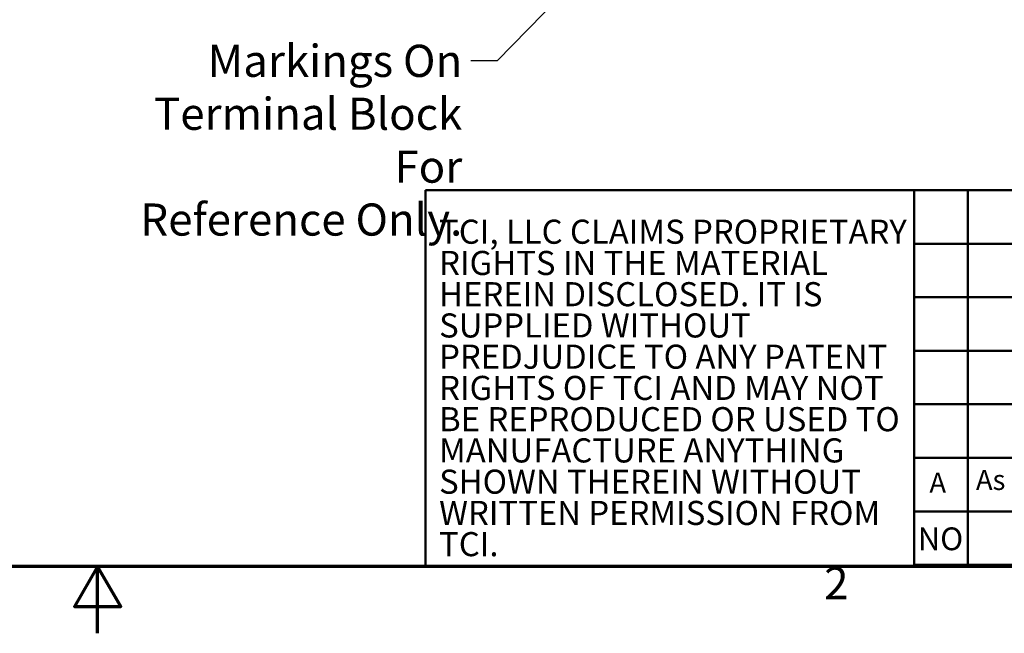
# Model space of a CAD drawing. Units: inches. Extents: x 0.05 to 2.15, y 0.02 to 1.67.
# Drawn here: x 1.07 to 1.44, y 0.02 to 0.25 of the extents above; entities that cross this region are included whole.
import ezdxf
from ezdxf.enums import TextEntityAlignment as Align

# ---------------------------------------------------------------- set-up
doc = ezdxf.new("R2010")
doc.units = ezdxf.units.IN
doc.header["$LTSCALE"] = 0.1
doc.header["$MEASUREMENT"] = 0
doc.layers.get('0').update_dxf_attribs({"lineweight": 25})
for name, color, linetype, lineweight in [('Border (ANSI)', 7, 'Continuous', 70), ('Symbol (ANSI)', 7, 'Continuous', 25), ('Title (ANSI)', 7, 'Continuous', 50)]:
    doc.layers.add(name, color=color, linetype=linetype, lineweight=lineweight)
doc.styles.add('Note Text (ANSI)', font='tahoma.ttf')
doc.styles.add('Text Style41', font='times.ttf')
doc.styles.add('Text Style42', font='times.ttf')
doc.styles.add('Text Style43', font='times.ttf')
doc.styles.add('Text Style47', font='tahoma.ttf')
doc.styles.add('Text Style53', font='times.ttf')
doc.dimstyles.new('Default (ANSI)$7', dxfattribs={"dimscale": 0.1, "dimtxt": 0.12, "dimasz": 0.098425, "dimexe": 0.125, "dimexo": 0.0625, "dimgap": 0.031496, "dimtad": 0, "dimtih": 1, "dimtoh": 1, "dimrnd": 1e-08, "dimzin": 0, "dimdsep": 46, "dimtxsty": 'Note Text (ANSI)', "dimcen": 0.09, "dimdle": 0.393701, "dimclrd": 256, "dimclre": 256, "dimclrt": 256, "dimadec": 0, "dimazin": 1, "dimtfac": 1, "dimtofl": 0, "dimtmove": 0, "dimatfit": 3, "dimfxl": 1, "dimtolj": 1, "dimtzin": 4, "dimlwd": -1, "dimlwe": -1, "dimarcsym": 0})

# ---------------------------------------------------------------- blocks, each defined once
blk = doc.blocks.new('Borders Default Border')
at = {"layer": 'Border (ANSI)', "flags": 128}
for points in [[(0.75, 0.5), (0.75, 16.5), (21.25, 16.5), (21.25, 0.5), (0.75, 0.5)], [(11, 0.25), (11, 0.5), (10.9134, 0.35), (11.0866, 0.35), (11, 0.5)]]:
    blk.add_lwpolyline(points, dxfattribs=at)
at = {"layer": 'Border (ANSI)', "insert": (13.7136, 0.34), "char_height": 0.12, "attachment_point": 7, "style": 'Note Text (ANSI)'}
blk.add_mtext('2', dxfattribs=at)
blk = doc.blocks.new('Title Blocks TCI_TITLE-107541DG-AA')
at = {"layer": 'Title (ANSI)'}
for p, q in [((1.7, 6.4194), (-0.125, 6.4194)), ((-0.125, 6.4194), (-0.125, 5.014)), ((1.7, 6.4194), (1.7, 5.0194)), ((5, 6.4194), (1.7, 6.4194)), ((1.7, 5.0196), (1.7, 6.4194)), ((1.7, 5.014), (1.7, 6.4194)), ((1.9, 6.4194), (1.9, 5.0194)), ((1.7, 6.2194), (5, 6.2194)), ((1.7, 6.0194), (5, 6.0194)), ((1.7, 5.8194), (5, 5.8194)), ((1.7, 5.6194), (5, 5.6194)), ((1.7, 5.4194), (5, 5.4194)), ((1.7, 5.2194), (5, 5.2194)), ((-0.125, 5.014), (1.7, 5.014)), ((1.7, 5.0194), (5, 5.0194))]:
    blk.add_line(p, q, dxfattribs=at)
at = {"layer": 'Title (ANSI)', "insert": (-0.0745, 6.3092), "char_height": 0.09, "width": 1.796701, "attachment_point": 1, "line_spacing_factor": 0.77794, "style": 'Note Text (ANSI)'}
blk.add_mtext('\\fTahoma|b0|i0;\\H0.0900;TCI, LLC\\fArial|b0|i0;\\H0.0900; \\fTahoma|b0|i0;\\H0.0900;CLAIMS PROPRIETARY RIGHTS IN THE MATERIAL HEREIN DISCLOSED. IT IS SUPPLIED WITHOUT PREDJUDICE TO ANY PATENT RIGHTS OF TCI AND MAY NOT BE REPRODUCED OR USED TO MANUFACTURE ANYTHING SHOWN THEREIN WITHOUT WRITTEN PERMISSION FROM TCI.\\P', dxfattribs=at)
at = {"layer": 'Title (ANSI)', "insert": (1.798, 5.117), "char_height": 0.085, "attachment_point": 5, "style": 'Note Text (ANSI)'}
blk.add_mtext('\\fTimes New Roman|b0|i0;\\H0.0850;NO', dxfattribs=at)
at = {"layer": 'Title (ANSI)'}
for tag, height, style, p in [('REV6', 0.0767, 'Text Style53', (1.7965, 6.3268)), ('REV6_DATE', 0.075, 'Text Style41', (4.2171, 6.3147)), ('REV5', 0.075, 'Text Style41', (1.7965, 6.1268)), ('REV5_DATE', 0.075, 'Text Style41', (4.2171, 6.1147)), ('REV4', 0.075, 'Text Style41', (1.7965, 5.9268)), ('REV4_DATE', 0.075, 'Text Style41', (4.2171, 5.9147)), ('REV3', 0.075, 'Text Style41', (1.7965, 5.7268)), ('REV3_DATE', 0.075, 'Text Style41', (4.2171, 5.7147)), ('REV2', 0.075, 'Text Style41', (1.7965, 5.5268)), ('REV2_DATE', 0.075, 'Text Style41', (4.2171, 5.5147))]:
    blk.add_attdef(tag, text='', height=height, dxfattribs=dict(at, style=style)).set_placement(p, align=Align.MIDDLE_CENTER)
at = {"layer": 'Title (ANSI)', "style": 'Text Style41'}
for tag, p in [('REV6_DESCRIPTION', (1.9313, 6.326)), ('REV5_DESCRIPTION', (1.9313, 6.126)), ('REV4_DESCRIPTION', (1.9313, 5.926)), ('REV3_DESCRIPTION', (1.9313, 5.726)), ('REV2_DESCRIPTION', (1.9313, 5.526))]:
    blk.add_attdef(tag, text='', height=0.075, dxfattribs=at).set_placement(p, align=Align.MIDDLE_LEFT)
at = {"layer": 'Title (ANSI)'}
for tag, p, height, style in [('TITLE_LINE_1_001', (6.164, 5.765), 0.1, 'Text Style42'), ('TITLE_LINE_2_001', (6.5896, 5.554), 0.1, 'Text Style42'), ('REV1_DESCRIPTION_001', (1.9305, 5.2995), 0.075, 'Text Style41'), ('DWG_NUMBER_001', (7.5743, 5.2578), 0.12, 'Text Style43'), ('REV1_001', (1.7567, 5.2893), 0.075, 'Text Style41'), ('REV1_DATE_001', (4.0502, 5.277), 0.075, 'Text Style41'), ('DRN_BY_DATE_001', (6.9773, 5.288), 0.075, 'Text Style41'), ('<SCALE>_001', (6.3804, 5.0772), 0.075, 'Text Style47'), ('Sheet_Size_001', (7.5119, 5.0444), 0.1, 'Text Style42')]:
    blk.add_attdef(tag, p, '', height=height, dxfattribs=dict(at, style=style))

msp = doc.modelspace()

# ---------------------------------------------------------------- block references
at = {"xscale": 0.1, "yscale": 0.1, "zscale": 0.1}
msp.add_blockref('Borders Default Border', (0, 0), dxfattribs=at)
ref = msp.add_blockref('Title Blocks TCI_TITLE-107541DG-AA', (1.235, -0.4514), dxfattribs=dict(xscale=0.1, yscale=0.1, zscale=0.1))
ref.add_attrib('REV1_DESCRIPTION_001', 'As Designed', (1.42804, 0.07855), dxfattribs={"layer": 'Title (ANSI)', "height": 0.0075, "style": 'Text Style41'})
ref.add_attrib('REV1_001', 'A', (1.41067, 0.07753), dxfattribs={"layer": 'Title (ANSI)', "height": 0.0075, "style": 'Text Style41'})

# ---------------------------------------------------------------- texts
at = {"layer": 'Symbol (ANSI)', "insert": (1.23619, 0.24485), "char_height": 0.012, "width": 0.1356467, "attachment_point": 3, "line_spacing_factor": 0.987884, "style": 'Note Text (ANSI)'}
msp.add_mtext('{\\fTahoma|b0|i0;Markings On\\P\\fTahoma|b0|i0;Terminal Block For\\P\\fTahoma|b0|i0;Reference Only. }', dxfattribs=at)

# ---------------------------------------------------------------- leaders
at = {"layer": 'Symbol (ANSI)', "annotation_type": 0, "has_hookline": 1, "hookline_direction": 1, "text_width": 0.13559}
msp.add_leader([(1.28003, 0.27052), (1.24918, 0.23885), (1.23934, 0.23885)], dimstyle='Default (ANSI)$7', override={"dimtad": 0}, dxfattribs=at)

doc.saveas('drawing.dxf')
